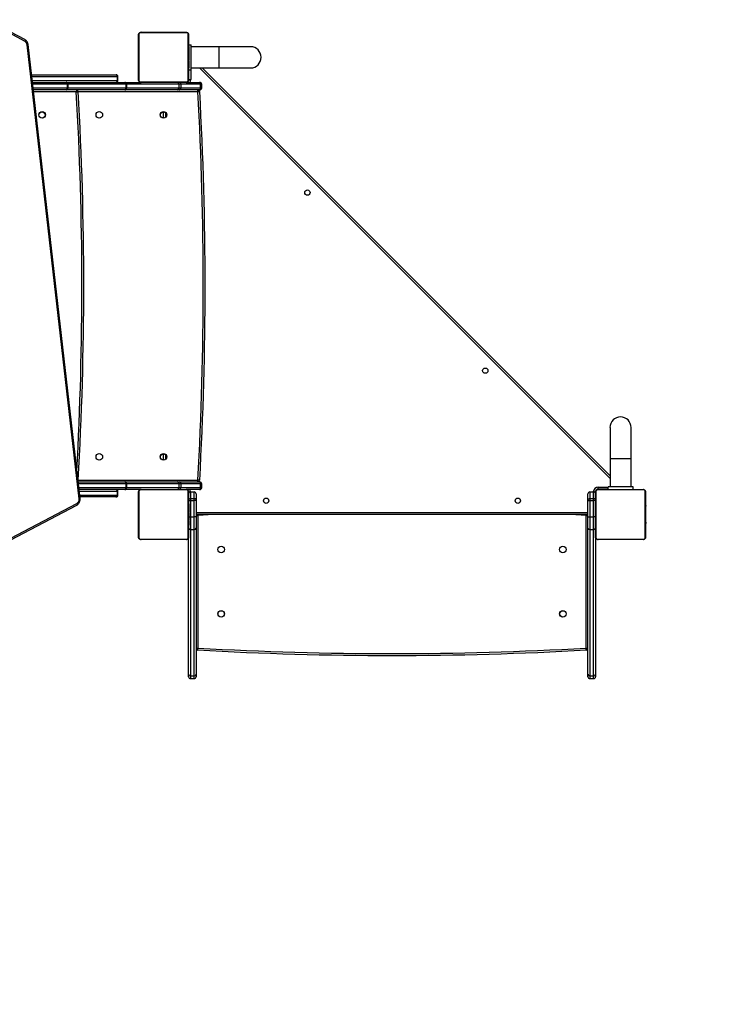
# Model space of a CAD drawing. Units: millimetres. Extents: x -4534 to 355962, y -3372 to 6591.
# Drawn here: x 1339 to 2452, y 3139 to 4711 of the extents above; entities that cross this region are included whole.
import ezdxf

# ---------------------------------------------------------------- set-up
doc = ezdxf.new("R2010")
doc.units = ezdxf.units.MM
doc.layers.add('Opvangzone', color=7, linetype='Continuous', true_color=0x00a19a)
doc.layers.add('Toestel 2D', color=7, linetype='Continuous', lineweight=20)

# ---------------------------------------------------------------- blocks, each defined once
blk = doc.blocks.new('3003-1__')
at = {"color": 7, "linetype": 'Continuous', "lineweight": 25}
for p, q in [((113.27, 493.99), (113.27, 494.39)), ((113.27, 472.09), (113.27, 493.99)), ((113.57, 494.69), (113.57, 494.24)), ((114.17, 494.69), (113.57, 494.69)), ((113.57, 494.24), (113.57, 470.88)), ((114.17, 494.24), (113.57, 494.24)), ((114.17, 494.24), (114.17, 494.69)), ((114.17, 470.88), (114.17, 494.24)), ((114.47, 494.39), (114.47, 493.99)), ((114.47, 493.99), (114.47, 470.64)), ((177.07, 493.99), (177.07, 494.39)), ((177.07, 470.64), (177.07, 493.99)), ((177.37, 494.69), (177.37, 494.24)), ((177.97, 494.69), (177.37, 494.69)), ((177.37, 494.24), (177.37, 470.88)), ((177.97, 494.24), (177.37, 494.24)), ((177.97, 494.24), (177.97, 494.69)), ((177.97, 470.88), (177.97, 494.24)), ((178.27, 494.39), (178.27, 493.99)), ((178.27, 493.99), (178.27, 472.09)), ((114.77, 489.82), (114.47, 489.82)), ((114.77, 489.82), (114.77, 468.62)), ((176.77, 468.62), (176.77, 489.82)), ((177.07, 489.82), (176.77, 489.82)), ((210.41, 474.23), (196.11, 466.71)), ((210.42, 474.49), (196.12, 466.98)), ((105.27, 464.89), (105.27, 472.09)), ((105.33, 472.21), (105.33, 464.77)), ((112.99, 472.42), (105.54, 472.42)), ((105.67, 472.49), (112.87, 472.49)), ((113.2, 464.77), (113.2, 472.21)), ((113.27, 472.09), (113.27, 464.89)), ((178.27, 464.89), (178.27, 472.09)), ((178.33, 472.21), (178.33, 464.77)), ((185.99, 472.42), (178.54, 472.42)), ((178.67, 472.49), (185.87, 472.49)), ((186.2, 464.77), (186.2, 472.21)), ((186.27, 472.09), (186.27, 464.89)), ((105.27, 470.22), (105.24, 470.22)), ((105.25, 470.19), (105.27, 470.19)), ((105.25, 470.07), (105.27, 470.07)), ((113.29, 470.22), (113.27, 470.22)), ((113.29, 470.19), (113.27, 470.19)), ((113.29, 470.08), (113.27, 470.08)), ((113.57, 470.88), (113.57, 468.84)), ((114.17, 470.88), (113.57, 470.88)), ((114.17, 468.84), (114.17, 470.88)), ((114.47, 470.64), (114.47, 468.84)), ((177.07, 468.84), (177.07, 470.64)), ((177.37, 470.88), (177.37, 468.84)), ((177.97, 470.88), (177.37, 470.88)), ((177.97, 468.84), (177.97, 470.88)), ((178.27, 470.22), (178.24, 470.22)), ((178.25, 470.19), (178.27, 470.19)), ((178.25, 470.07), (178.27, 470.07)), ((186.29, 470.22), (186.27, 470.22)), ((186.29, 470.19), (186.27, 470.19)), ((186.29, 470.08), (186.27, 470.08)), ((105.24, 469.42), (105.27, 469.42)), ((105.25, 469.92), (105.27, 469.92)), ((105.25, 469.82), (105.25, 469.92)), ((105.25, 469.82), (105.27, 469.82)), ((105.25, 469.71), (105.25, 469.82)), ((105.25, 469.71), (105.27, 469.71)), ((105.25, 469.56), (105.27, 469.56)), ((105.25, 469.45), (105.27, 469.45)), ((105.25, 469.41), (105.27, 469.41)), ((105.25, 469.35), (105.27, 469.35)), ((105.25, 469.19), (105.27, 469.19)), ((105.25, 469.19), (105.27, 469.19)), ((105.25, 469.19), (105.25, 469.19)), ((105.25, 469.03), (105.27, 469.03)), ((105.25, 468.94), (105.27, 468.94)), ((105.25, 468.94), (105.27, 468.94)), ((105.25, 468.94), (105.27, 468.94)), ((105.25, 468.92), (105.27, 468.92)), ((105.25, 468.77), (105.27, 468.77)), ((105.25, 468.65), (105.27, 468.65)), ((113.29, 470.03), (113.27, 470.03)), ((113.29, 469.87), (113.27, 469.87)), ((113.29, 469.87), (113.27, 469.87)), ((113.29, 469.71), (113.27, 469.71)), ((113.29, 469.62), (113.27, 469.62)), ((113.29, 469.33), (113.27, 469.33)), ((113.29, 468.9), (113.27, 468.9)), ((113.29, 468.88), (113.27, 468.88)), ((113.27, 468.84), (113.57, 468.84)), ((113.29, 468.82), (113.27, 468.82)), ((113.29, 468.52), (113.27, 468.52)), ((113.29, 469.93), (113.29, 469.87)), ((113.29, 469.87), (113.29, 469.87)), ((113.29, 469.87), (113.29, 469.84)), ((113.29, 468.88), (113.29, 468.85)), ((114.17, 468.84), (113.57, 468.84)), ((113.57, 468.84), (113.57, 466.23)), ((114.47, 468.84), (114.17, 468.84)), ((114.17, 466.23), (114.17, 468.84)), ((114.47, 468.84), (114.47, 466.23)), ((114.77, 468.62), (114.47, 468.62)), ((114.47, 468.49), (177.07, 468.49)), ((177.07, 468.62), (176.77, 468.62)), ((177.07, 466.23), (177.07, 468.84)), ((177.07, 468.84), (177.37, 468.84)), ((177.97, 468.84), (177.37, 468.84)), ((177.37, 468.84), (177.37, 466.23)), ((177.97, 466.23), (177.97, 468.84)), ((178.24, 469.42), (178.27, 469.42)), ((178.25, 469.92), (178.27, 469.92)), ((178.25, 469.82), (178.25, 469.92)), ((178.25, 469.82), (178.27, 469.82)), ((178.25, 469.71), (178.25, 469.82)), ((178.25, 469.71), (178.27, 469.71)), ((178.25, 469.57), (178.25, 469.6)), ((178.25, 469.56), (178.27, 469.56)), ((178.25, 469.45), (178.27, 469.45)), ((178.25, 469.41), (178.27, 469.41)), ((178.25, 469.37), (178.25, 469.41)), ((178.25, 469.35), (178.27, 469.35)), ((178.25, 469.19), (178.27, 469.19)), ((178.25, 469.19), (178.27, 469.19)), ((178.25, 469.19), (178.25, 469.19)), ((178.25, 469.03), (178.27, 469.03)), ((178.25, 468.94), (178.27, 468.94)), ((178.25, 468.94), (178.27, 468.94)), ((178.25, 468.94), (178.27, 468.94)), ((178.25, 468.92), (178.27, 468.92)), ((178.25, 468.77), (178.27, 468.77)), ((178.25, 468.65), (178.27, 468.65)), ((186.29, 470.03), (186.27, 470.03)), ((186.29, 469.87), (186.27, 469.87)), ((186.29, 469.87), (186.27, 469.87)), ((186.29, 469.71), (186.27, 469.71)), ((186.29, 469.62), (186.27, 469.62)), ((186.29, 469.33), (186.27, 469.33)), ((186.29, 468.9), (186.27, 468.9)), ((186.29, 468.88), (186.27, 468.88)), ((186.29, 468.82), (186.27, 468.82)), ((186.29, 468.52), (186.27, 468.52)), ((186.29, 469.93), (186.29, 469.87)), ((186.29, 469.87), (186.29, 469.87)), ((186.29, 469.87), (186.29, 469.84)), ((105.25, 468.46), (105.27, 468.46)), ((105.25, 468.16), (105.27, 468.16)), ((105.25, 468.1), (105.27, 468.1)), ((105.25, 468.08), (105.27, 468.08)), ((105.25, 467.65), (105.27, 467.65)), ((105.25, 467.35), (105.27, 467.35)), ((105.25, 467.27), (105.27, 467.27)), ((105.25, 467.11), (105.25, 467.14)), ((105.25, 467.11), (105.27, 467.11)), ((105.25, 467.11), (105.27, 467.11)), ((105.25, 467.11), (105.25, 467.11)), ((105.25, 467.05), (105.25, 467.11)), ((105.25, 466.95), (105.27, 466.95)), ((105.25, 466.9), (105.27, 466.9)), ((113.29, 468.33), (113.27, 468.33)), ((113.29, 468.21), (113.27, 468.21)), ((113.29, 468.06), (113.27, 468.06)), ((113.29, 468.04), (113.27, 468.04)), ((113.29, 468.04), (113.27, 468.04)), ((113.29, 468.04), (113.27, 468.04)), ((113.29, 467.95), (113.27, 467.95)), ((113.29, 467.79), (113.27, 467.79)), ((113.29, 467.79), (113.27, 467.79)), ((113.29, 467.63), (113.27, 467.63)), ((113.29, 467.57), (113.27, 467.57)), ((113.29, 467.55), (113.27, 467.55)), ((113.29, 467.53), (113.27, 467.53)), ((113.29, 467.42), (113.27, 467.42)), ((113.29, 467.27), (113.27, 467.27)), ((113.29, 467.16), (113.27, 467.16)), ((113.29, 467.06), (113.27, 467.06)), ((113.29, 466.91), (113.27, 466.91)), ((113.29, 467.79), (113.29, 467.79)), ((113.29, 467.61), (113.29, 467.57)), ((113.29, 467.41), (113.29, 467.38)), ((113.29, 467.27), (113.29, 467.16)), ((113.29, 467.16), (113.29, 467.06)), ((178.25, 468.46), (178.27, 468.46)), ((178.25, 468.16), (178.27, 468.16)), ((178.25, 468.1), (178.25, 468.13)), ((178.25, 468.1), (178.27, 468.1)), ((178.25, 468.08), (178.27, 468.08)), ((178.25, 467.65), (178.27, 467.65)), ((178.25, 467.35), (178.27, 467.35)), ((178.25, 467.27), (178.27, 467.27)), ((178.25, 467.11), (178.25, 467.14)), ((178.25, 467.11), (178.27, 467.11)), ((178.25, 467.11), (178.25, 467.11)), ((178.25, 467.11), (178.27, 467.11)), ((178.25, 467.05), (178.25, 467.11)), ((178.25, 466.95), (178.27, 466.95)), ((178.25, 466.9), (178.27, 466.9)), ((186.29, 468.33), (186.27, 468.33)), ((186.29, 468.21), (186.27, 468.21)), ((186.29, 468.06), (186.27, 468.06)), ((186.29, 468.04), (186.27, 468.04)), ((186.29, 468.04), (186.27, 468.04)), ((186.29, 468.04), (186.27, 468.04)), ((186.29, 467.95), (186.27, 467.95)), ((186.29, 467.79), (186.27, 467.79)), ((186.29, 467.79), (186.27, 467.79)), ((186.29, 467.63), (186.27, 467.63)), ((186.29, 467.57), (186.27, 467.57)), ((186.29, 467.55), (186.27, 467.55)), ((186.29, 467.53), (186.27, 467.53)), ((186.29, 467.42), (186.27, 467.42)), ((186.29, 467.27), (186.27, 467.27)), ((186.29, 467.16), (186.27, 467.16)), ((186.29, 467.06), (186.27, 467.06)), ((186.29, 466.91), (186.27, 466.91)), ((186.29, 467.79), (186.29, 467.79)), ((186.29, 467.27), (186.29, 467.16)), ((186.29, 467.16), (186.29, 467.06)), ((105.25, 466.78), (105.27, 466.78)), ((105.25, 466.76), (105.27, 466.76)), ((113.29, 466.79), (113.27, 466.79)), ((113.27, 466.76), (113.29, 466.76)), ((113.27, 466.23), (113.57, 466.23)), ((114.17, 466.23), (113.57, 466.23)), ((113.57, 466.23), (113.57, 465.95)), ((114.17, 465.95), (113.57, 465.95)), ((113.57, 465.95), (113.57, 464.89)), ((114.47, 466.23), (114.17, 466.23)), ((114.17, 465.95), (114.17, 466.23)), ((114.17, 464.89), (114.17, 465.95)), ((114.47, 466.23), (114.47, 466.12)), ((114.47, 466.12), (114.47, 465.19)), ((177.07, 466.23), (177.37, 466.23)), ((177.07, 466.12), (177.07, 466.23)), ((177.07, 465.19), (177.07, 466.12)), ((177.97, 466.23), (177.37, 466.23)), ((177.37, 466.23), (177.37, 465.95)), ((177.97, 465.95), (177.37, 465.95)), ((177.37, 465.95), (177.37, 464.89)), ((178.27, 466.23), (177.97, 466.23)), ((177.97, 465.95), (177.97, 466.23)), ((177.97, 464.89), (177.97, 465.95)), ((178.25, 466.78), (178.27, 466.78)), ((178.25, 466.76), (178.27, 466.76)), ((186.29, 466.79), (186.27, 466.79)), ((186.27, 466.76), (186.29, 466.76)), ((189.55, 465.39), (189.55, 464.79)), ((189.65, 465.39), (189.65, 464.79)), ((189.85, 465.69), (189.91, 465.69)), ((189.91, 465.69), (195.64, 465.69)), ((195.61, 465.95), (203.91, 393.45)), ((195.76, 465.98), (204.06, 393.48)), ((105.54, 464.56), (112.99, 464.56)), ((112.87, 464.49), (105.67, 464.49)), ((107.27, 464.49), (107.27, 464.09)), ((107.27, 464.09), (111.27, 464.09)), ((107.58, 464.09), (107.58, 459.59)), ((110.95, 459.59), (110.95, 464.09)), ((111.27, 464.49), (111.27, 464.09)), ((111.27, 464.44), (112.82, 464.44)), ((112.82, 464.44), (112.82, 464.14)), ((113.32, 464.94), (113.32, 465.02)), ((114.17, 464.89), (113.57, 464.89)), ((176.34, 464.19), (176.17, 464.19)), ((176.17, 464.19), (176.17, 463.59)), ((176.34, 464.19), (176.34, 463.59)), ((176.47, 464.49), (176.56, 464.49)), ((176.56, 464.49), (178.67, 464.49)), ((177.97, 464.89), (177.37, 464.89)), ((178.54, 464.56), (185.99, 464.56)), ((178.55, 464.5), (178.57, 464.49)), ((185.87, 464.49), (178.67, 464.49)), ((179.83, 464.19), (179.5, 464.19)), ((179.5, 463.59), (179.5, 464.19)), ((188.19, 464.19), (179.83, 464.19)), ((179.83, 463.59), (179.83, 464.19)), ((185.87, 464.49), (188.37, 464.49)), ((188.19, 463.59), (188.19, 464.19)), ((188.23, 464.19), (188.19, 464.19)), ((188.23, 464.19), (188.23, 463.59)), ((188.45, 464.49), (188.37, 464.49)), ((188.45, 464.49), (195.78, 464.49)), ((176.1, 397.17), (110.95, 462.32)), ((176.17, 463.59), (176.34, 463.59)), ((176.56, 463.29), (176.47, 463.29)), ((179.8, 463.29), (176.56, 463.29)), ((176.8, 463.29), (176.8, 462.99)), ((179.5, 463.59), (179.83, 463.59)), ((180.02, 463.29), (179.8, 463.29)), ((179.83, 463.59), (188.19, 463.59)), ((188.37, 463.29), (180.02, 463.29)), ((188.23, 463.59), (188.19, 463.59)), ((188.37, 463.29), (188.45, 463.29)), ((195.92, 463.29), (188.45, 463.29)), ((107.58, 459.59), (107.58, 454.59)), ((110.95, 454.59), (110.95, 459.59)), ((182.27, 459.79), (182.27, 458.79)), ((182.27, 405.19), (182.27, 404.19)), ((176.8, 400.99), (176.8, 400.69)), ((196.2, 400.69), (196.2, 400.99)), ((176.17, 400.39), (176.17, 399.79)), ((176.34, 400.39), (176.17, 400.39)), ((176.17, 399.79), (176.34, 399.79)), ((176.34, 400.39), (176.34, 399.79)), ((176.47, 400.69), (176.56, 400.69)), ((176.56, 399.49), (176.47, 399.49)), ((176.56, 400.69), (179.8, 400.69)), ((178.67, 399.49), (176.56, 399.49)), ((185.99, 399.42), (178.54, 399.42)), ((178.67, 399.49), (185.87, 399.49)), ((179.83, 400.39), (179.5, 400.39)), ((179.5, 399.79), (179.5, 400.39)), ((179.5, 399.79), (179.83, 399.79)), ((179.8, 400.69), (180.02, 400.69)), ((188.19, 400.39), (179.83, 400.39)), ((179.83, 399.79), (179.83, 400.39)), ((179.83, 399.79), (188.19, 399.79)), ((180.02, 400.69), (188.37, 400.69)), ((188.37, 399.49), (185.87, 399.49)), ((188.23, 400.39), (188.19, 400.39)), ((188.19, 399.79), (188.19, 400.39)), ((188.23, 399.79), (188.19, 399.79)), ((197.58, 400.39), (188.23, 400.39)), ((188.23, 400.39), (188.23, 399.79)), ((188.23, 399.79), (197.58, 399.79)), ((188.45, 400.69), (188.37, 400.69)), ((188.37, 399.49), (188.45, 399.49)), ((188.45, 400.69), (197.8, 400.69)), ((197.8, 399.49), (188.45, 399.49)), ((197.6, 400.39), (197.58, 400.39)), ((197.58, 399.79), (197.58, 400.39)), ((197.6, 399.79), (197.58, 399.79)), ((197.6, 400.39), (197.6, 399.79)), ((197.8, 400.69), (203.08, 400.69)), ((203.22, 399.49), (197.8, 399.49)), ((178.22, 399.04), (177.92, 399.04)), ((178.22, 399.04), (178.22, 397.49)), ((178.27, 391.89), (178.27, 399.09)), ((178.33, 399.21), (178.33, 391.77)), ((186.2, 391.77), (186.2, 399.21)), ((186.27, 399.09), (186.27, 391.89)), ((189.55, 399.19), (189.55, 398.59)), ((189.65, 399.19), (189.65, 398.59)), ((189.91, 398.29), (189.85, 398.29)), ((203.35, 398.29), (189.91, 398.29)), ((173.37, 397.17), (168.37, 397.17)), ((177.87, 397.17), (173.37, 397.17)), ((178.27, 397.49), (177.87, 397.49)), ((177.87, 397.49), (177.87, 393.49)), ((178.27, 397.22), (178.24, 397.22)), ((178.24, 396.42), (178.27, 396.42)), ((178.25, 397.19), (178.27, 397.19)), ((178.25, 397.07), (178.27, 397.07)), ((178.25, 396.92), (178.27, 396.92)), ((178.25, 396.82), (178.25, 396.92)), ((178.25, 396.82), (178.27, 396.82)), ((178.25, 396.71), (178.25, 396.82)), ((178.25, 396.71), (178.27, 396.71)), ((178.25, 396.57), (178.25, 396.6)), ((178.25, 396.56), (178.27, 396.56)), ((178.25, 396.45), (178.27, 396.45)), ((178.25, 396.37), (178.25, 396.41)), ((178.25, 396.41), (178.27, 396.41)), ((178.25, 396.35), (178.27, 396.35)), ((178.25, 396.19), (178.27, 396.19)), ((178.25, 396.19), (178.27, 396.19)), ((178.25, 396.19), (178.25, 396.19)), ((186.29, 397.22), (186.27, 397.22)), ((186.29, 397.19), (186.27, 397.19)), ((186.29, 397.08), (186.27, 397.08)), ((186.29, 397.03), (186.27, 397.03)), ((186.29, 396.87), (186.27, 396.87)), ((186.29, 396.87), (186.27, 396.87)), ((186.29, 396.71), (186.27, 396.71)), ((186.29, 396.62), (186.27, 396.62)), ((186.29, 396.33), (186.27, 396.33)), ((186.29, 396.93), (186.29, 396.87)), ((186.29, 396.87), (186.29, 396.87)), ((186.29, 396.87), (186.29, 396.84)), ((178.25, 396.03), (178.27, 396.03)), ((178.25, 395.94), (178.27, 395.94)), ((178.25, 395.94), (178.27, 395.94)), ((178.25, 395.94), (178.27, 395.94)), ((178.25, 395.92), (178.27, 395.92)), ((178.25, 395.77), (178.27, 395.77)), ((178.25, 395.65), (178.27, 395.65)), ((178.25, 395.46), (178.27, 395.46)), ((178.25, 395.16), (178.27, 395.16)), ((178.25, 395.1), (178.25, 395.13)), ((178.25, 395.1), (178.27, 395.1)), ((178.25, 395.08), (178.27, 395.08)), ((178.25, 394.65), (178.27, 394.65)), ((186.29, 395.9), (186.27, 395.9)), ((186.29, 395.88), (186.27, 395.88)), ((186.29, 395.82), (186.27, 395.82)), ((186.29, 395.52), (186.27, 395.52)), ((186.29, 395.33), (186.27, 395.33)), ((186.29, 395.21), (186.27, 395.21)), ((186.29, 395.06), (186.27, 395.06)), ((186.29, 395.04), (186.27, 395.04)), ((186.29, 395.04), (186.27, 395.04)), ((186.29, 395.04), (186.27, 395.04)), ((186.29, 394.95), (186.27, 394.95)), ((186.29, 394.79), (186.27, 394.79)), ((186.29, 394.79), (186.27, 394.79)), ((186.29, 394.63), (186.27, 394.63)), ((186.29, 394.79), (186.29, 394.79)), ((168.37, 393.8), (173.37, 393.8)), ((173.37, 393.8), (177.87, 393.8)), ((178.27, 393.49), (177.87, 393.49)), ((178.25, 394.35), (178.27, 394.35)), ((178.25, 394.27), (178.27, 394.27)), ((178.25, 394.11), (178.25, 394.14)), ((178.25, 394.11), (178.27, 394.11)), ((178.25, 394.11), (178.25, 394.11)), ((178.25, 394.11), (178.27, 394.11)), ((178.25, 394.05), (178.25, 394.11)), ((178.25, 393.95), (178.27, 393.95)), ((178.25, 393.9), (178.27, 393.9)), ((178.25, 393.78), (178.27, 393.78)), ((178.25, 393.76), (178.27, 393.76)), ((186.29, 394.57), (186.27, 394.57)), ((186.29, 394.55), (186.27, 394.55)), ((186.29, 394.53), (186.27, 394.53)), ((186.29, 394.42), (186.27, 394.42)), ((186.29, 394.27), (186.27, 394.27)), ((186.29, 394.16), (186.27, 394.16)), ((186.29, 394.06), (186.27, 394.06)), ((186.29, 393.91), (186.27, 393.91)), ((186.29, 393.79), (186.27, 393.79)), ((186.27, 393.76), (186.29, 393.76)), ((186.29, 394.27), (186.29, 394.16)), ((186.29, 394.16), (186.29, 394.06)), ((178.54, 391.56), (185.99, 391.56)), ((185.87, 391.49), (178.67, 391.49)), ((204.4, 392.94), (210.41, 389.75)), ((204.41, 392.67), (210.42, 389.49))]:
    blk.add_line(p, q, dxfattribs=at)
at = {"color": 8, "linetype": 'Continuous', "lineweight": 25}
for p, q in [((114.77, 468.62), (117.23, 468.49)), ((174.3, 468.49), (176.77, 468.62)), ((178.25, 468.84), (177.97, 468.84)), ((177.07, 468.19), (114.47, 468.19)), ((189.65, 465.39), (189.55, 465.39)), ((195.68, 465.39), (189.65, 465.39)), ((112.82, 464.14), (111.27, 464.14)), ((112.97, 464.49), (112.97, 464.46)), ((113.27, 464.79), (113.29, 464.79)), ((113.4, 464.94), (113.32, 464.94)), ((179.5, 464.19), (176.34, 464.19)), ((195.81, 464.19), (188.23, 464.19)), ((189.55, 464.79), (189.65, 464.79)), ((189.65, 464.79), (195.75, 464.79)), ((110.95, 462.75), (176.52, 397.17)), ((176.34, 463.59), (179.5, 463.59)), ((195.9, 462.99), (176.8, 462.99)), ((188.23, 463.59), (195.88, 463.59)), ((107.58, 459.59), (110.95, 459.59)), ((181.97, 458.89), (181.97, 459.69)), ((181.97, 404.29), (181.97, 405.09)), ((176.8, 400.99), (195.9, 400.99)), ((196.2, 400.99), (203.04, 400.99)), ((179.5, 400.39), (176.34, 400.39)), ((176.34, 399.79), (179.5, 399.79)), ((203.11, 400.39), (197.6, 400.39)), ((197.6, 399.79), (203.18, 399.79)), ((177.92, 397.49), (177.92, 399.04)), ((178.27, 399.19), (178.24, 399.19)), ((189.65, 399.19), (189.55, 399.19)), ((189.55, 398.59), (189.65, 398.59)), ((203.25, 399.19), (189.65, 399.19)), ((189.65, 398.59), (203.32, 398.59)), ((173.37, 397.17), (173.37, 393.8))]:
    blk.add_line(p, q, dxfattribs=at)
at = {"color": 7, "linetype": 'Continuous', "lineweight": 25, "flags": 128}
for points in [[(114.75, 490.12), (114.75, 490.11), (114.75, 490.1), (114.75, 490.07), (114.75, 490.03), (114.76, 489.99), (114.76, 489.93), (114.76, 489.88), (114.77, 489.82)], [(176.78, 490.12), (176.78, 490.11), (176.78, 490.1), (176.78, 490.07), (176.78, 490.03), (176.77, 489.99), (176.77, 489.93), (176.77, 489.88), (176.77, 489.82)], [(113.27, 466.12), (113.27, 466.08), (113.29, 466.05), (113.32, 466.02), (113.35, 466), (113.4, 465.98), (113.45, 465.96), (113.51, 465.95), (113.57, 465.95)], [(114.47, 466.12), (114.46, 466.08), (114.44, 466.05), (114.41, 466.02), (114.38, 466), (114.33, 465.98), (114.28, 465.96), (114.22, 465.95), (114.17, 465.95)], [(177.07, 466.12), (177.07, 466.08), (177.09, 466.05), (177.12, 466.02), (177.15, 466), (177.2, 465.98), (177.25, 465.96), (177.31, 465.95), (177.37, 465.95)], [(178.27, 466.12), (178.26, 466.08), (178.24, 466.05), (178.21, 466.02), (178.18, 466), (178.13, 465.98), (178.08, 465.96), (178.02, 465.95), (177.97, 465.95)], [(112.97, 464.49), (113.02, 464.5), (113.07, 464.51)], [(113.25, 464.69), (113.26, 464.73), (113.27, 464.79)], [(188.37, 464.49), (188.33, 464.48), (188.3, 464.47), (188.27, 464.44), (188.24, 464.4), (188.22, 464.36), (188.2, 464.3), (188.19, 464.25), (188.19, 464.19)], [(176.5, 463.01), (176.51, 463.01), (176.52, 463.01), (176.55, 463), (176.59, 463), (176.63, 463), (176.68, 463), (176.74, 462.99), (176.8, 462.99)], [(188.37, 463.29), (188.33, 463.3), (188.3, 463.31), (188.27, 463.34), (188.24, 463.38), (188.22, 463.42), (188.2, 463.47), (188.19, 463.53), (188.19, 463.59)], [(176.5, 400.97), (176.51, 400.97), (176.52, 400.97), (176.55, 400.98), (176.59, 400.98), (176.63, 400.98), (176.68, 400.98), (176.74, 400.99), (176.8, 400.99)], [(196.2, 400.99), (196.14, 400.99), (196.08, 400.98), (196.03, 400.98), (195.99, 400.98), (195.95, 400.98), (195.92, 400.97), (195.9, 400.97), (195.9, 400.97)], [(178.28, 399.29), (178.27, 399.25), (178.27, 399.19)], [(178.57, 399.49), (178.51, 399.48), (178.47, 399.47)], [(188.37, 400.69), (188.33, 400.68), (188.3, 400.67), (188.27, 400.64), (188.24, 400.6), (188.22, 400.56), (188.2, 400.5), (188.19, 400.45), (188.19, 400.39)], [(188.37, 399.49), (188.33, 399.5), (188.3, 399.51), (188.27, 399.54), (188.24, 399.58), (188.22, 399.62), (188.2, 399.67), (188.19, 399.73), (188.19, 399.79)]]:
    blk.add_lwpolyline(points, dxfattribs=at)
at = {"color": 8, "linetype": 'Continuous', "lineweight": 25, "flags": 128}
for points in [[(114.77, 468.62), (114.76, 468.56), (114.76, 468.51), (114.76, 468.49)], [(176.77, 468.62), (176.77, 468.56), (176.77, 468.51), (176.77, 468.49)], [(196.11, 466.71), (196.09, 466.77), (196.08, 466.82), (196.08, 466.87), (196.08, 466.91), (196.09, 466.94), (196.1, 466.97), (196.12, 466.98)], [(195.95, 463), (195.92, 463.01), (195.9, 463.01), (195.9, 463.01)], [(204.41, 392.67), (204.4, 392.69), (204.38, 392.71), (204.37, 392.75), (204.37, 392.79), (204.37, 392.83), (204.38, 392.89), (204.4, 392.94)]]:
    blk.add_lwpolyline(points, dxfattribs=at)
at = {"color": 7, "linetype": 'Continuous', "lineweight": 25}
for centre, radius in [((118.47, 484.35), 0.525), ((118.47, 484.35), 0.5), ((173.07, 484.35), 0.525), ((173.07, 484.35), 0.5), ((118.47, 474.09), 0.525), ((173.07, 474.09), 0.525), ((125.67, 466.29), 0.425), ((165.87, 466.29), 0.425), ((182.27, 459.29), 0.525), ((182.27, 459.29), 0.5), ((192.53, 459.29), 0.525), ((130.87, 445.52), 0.425), ((159.29, 417.09), 0.425), ((182.27, 404.69), 0.525), ((182.27, 404.69), 0.5), ((192.53, 404.69), 0.525), ((201.67, 404.69), 0.525), ((201.67, 404.69), 0.5)]:
    blk.add_circle(centre, radius, dxfattribs=at)
for centre, radius, start, end in [((113.57, 494.39), 0.3, 90, 180), ((113.54, 493.96), 0.277, 84.879, 173.7397), ((114.17, 494.39), 0.3, 0, 90), ((114.19, 493.96), 0.277, 6.2564, 95.1226), ((177.37, 494.39), 0.3, 90, 180), ((177.34, 493.96), 0.277, 84.879, 173.7397), ((177.97, 494.39), 0.3, 0, 90), ((177.99, 493.96), 0.277, 6.2578, 95.1213), ((145.77, -59.01), 550, 86.7671, 93.2329), ((145.77, -59.01), 549.7, 86.7671, 93.2329), ((114.77, 489.82), 0.3, 93.2329, 180), ((176.77, 489.82), 0.3, 0, 86.7671), ((105.42, 472.09), 0.154, 123.5044, 178.3888), ((105.67, 472.34), 0.154, 91.6155, 146.4979), ((112.86, 472.34), 0.154, 33.5041, 88.3825), ((113.11, 472.09), 0.154, 1.6166, 56.4903), ((178.42, 472.09), 0.154, 123.5038, 178.3809), ((178.67, 472.34), 0.154, 91.6182, 146.4905), ((185.86, 472.34), 0.154, 33.5041, 88.3825), ((186.11, 472.09), 0.154, 1.6166, 56.4903), ((113.54, 470.61), 0.277, 84.8785, 173.7403), ((114.19, 470.61), 0.277, 6.2559, 95.1232), ((177.34, 470.61), 0.277, 84.8785, 173.7403), ((177.99, 470.61), 0.277, 6.2572, 95.1218), ((114.77, 468.62), 0.3, 180, 206.4783), ((176.77, 468.62), 0.3, 333.5217, 0), ((189.85, 465.39), 0.3, 90, 180), ((189.93, 465.41), 0.281, 94.9289, 184.1984), ((196.48, 466.09), 0.725, 120.4533, 188.254), ((105.42, 464.89), 0.154, 181.6112, 236.4956), ((105.67, 464.64), 0.154, 213.5021, 268.3845), ((112.82, 464.94), 0.5, 270, 0), ((112.86, 464.64), 0.154, 271.6175, 326.4959), ((113.11, 464.89), 0.154, 303.5097, 358.3834), ((113.57, 465.19), 0.3, 180, 270), ((114.17, 465.19), 0.3, 270, 0), ((176.47, 464.19), 0.3, 90, 180), ((176.61, 464.23), 0.268, 101.3466, 188.0115), ((177.37, 465.19), 0.3, 180, 270), ((177.97, 465.19), 0.3, 270, 0), ((178.82, 465.04), 0.6, 181.4969, 206.6342), ((178.42, 464.89), 0.154, 181.6191, 236.4962), ((178.67, 464.64), 0.154, 213.5095, 268.3818), ((179.8, 464.19), 0.3, 90, 180), ((185.86, 464.64), 0.154, 271.6175, 326.4959), ((186.11, 464.89), 0.154, 303.5097, 358.3834), ((188.5, 464.23), 0.269, 100.5542, 187.6227), ((189.85, 464.79), 0.3, 180, 270), ((189.93, 464.77), 0.281, 175.8028, 265.07), ((725.62, 431.99), 550, 176.7671, 183.2329), ((725.62, 431.99), 549.7, 176.7671, 183.2329), ((176.47, 463.59), 0.3, 180, 270), ((176.61, 463.55), 0.268, 171.9892, 258.6527), ((176.8, 462.99), 0.3, 90, 176.7671), ((179.8, 463.59), 0.3, 180, 270), ((188.5, 463.55), 0.269, 172.378, 259.4451), ((735.01, 431.99), 540, 176.7072, 183.2928), ((196.2, 462.99), 0.3, 151.5503, 176.7072), ((109.27, 454.59), 1.69, 180, 0), ((176.8, 400.99), 0.3, 183.2329, 270), ((196.2, 400.99), 0.3, 183.2928, 270), ((176.47, 400.39), 0.3, 90, 180), ((176.47, 399.79), 0.3, 180, 270), ((176.61, 400.43), 0.268, 101.3478, 188.0109), ((176.61, 399.75), 0.268, 171.9891, 258.6522), ((178.72, 399.04), 0.5, 115.7635, 180), ((178.67, 399.34), 0.154, 91.6163, 146.4903), ((179.8, 400.39), 0.3, 90, 180), ((179.8, 399.79), 0.3, 180, 270), ((185.86, 399.34), 0.154, 33.5042, 88.3845), ((188.5, 400.43), 0.269, 100.5555, 187.6222), ((188.5, 399.75), 0.269, 172.3778, 259.4445), ((189.85, 399.19), 0.3, 90, 180), ((189.93, 399.21), 0.281, 94.9288, 184.1981), ((197.85, 400.43), 0.269, 100.5555, 187.6222), ((197.85, 399.75), 0.269, 172.3778, 259.4445), ((197.86, 400.43), 0.266, 103.4327, 188.9517), ((197.86, 399.75), 0.266, 171.0483, 256.5673), ((178.42, 399.09), 0.154, 123.5034, 178.381), ((186.11, 399.09), 0.154, 1.6164, 56.4907), ((189.85, 398.59), 0.3, 180, 270), ((189.93, 398.57), 0.281, 175.8019, 265.0712), ((168.37, 395.49), 1.69, 90, 270), ((204.75, 393.54), 0.698, 185.0265, 240.1369), ((178.42, 391.89), 0.154, 181.6185, 236.4971), ((178.67, 391.64), 0.154, 213.5093, 268.3841), ((185.86, 391.64), 0.154, 271.6152, 326.4961), ((186.11, 391.89), 0.154, 303.5088, 358.384)]:
    blk.add_arc(centre, radius, start, end, dxfattribs=at)
at = {"color": 8, "linetype": 'Continuous', "lineweight": 25}
for centre, radius, start, end in [((195.78, 465.58), 0.41, 92.2823, 113.6574), ((112.82, 464.94), 0.8, 270, 356.4381), ((178.82, 465.04), 0.9, 189.5748, 217.6459), ((735.01, 431.99), 539.7, 176.8614, 183.2928), ((178.72, 399.04), 0.8, 145.7453, 180), ((204.07, 393.07), 0.409, 92.278, 113.6663)]:
    blk.add_arc(centre, radius, start, end, dxfattribs=at)
at = {"color": 7, "linetype": 'Continuous', "lineweight": 25}
for points, knots in [([(105.27, 472.09), (105.27, 472.12), (105.27, 472.17), (105.3, 472.25), (105.34, 472.32), (105.38, 472.37), (105.42, 472.41), (105.48, 472.45), (105.56, 472.48), (105.62, 472.49), (105.67, 472.49)], [0, 0, 0, 0, 0.143098, 0.299548, 0.405372, 0.489654, 0.574623, 0.683132, 0.780404, 1, 1, 1, 1]), ([(105.54, 472.42), (105.52, 472.42), (105.49, 472.42), (105.45, 472.4), (105.42, 472.38), (105.39, 472.36), (105.37, 472.33), (105.35, 472.3), (105.34, 472.25), (105.34, 472.23), (105.33, 472.21)], [0, 0, 0, 0, 0.245015, 0.340938, 0.437641, 0.508578, 0.579545, 0.675601, 0.836538, 1, 1, 1, 1]), ([(112.87, 472.49), (112.89, 472.49), (112.95, 472.48), (113.03, 472.46), (113.1, 472.42), (113.14, 472.38), (113.19, 472.33), (113.22, 472.28), (113.26, 472.19), (113.26, 472.13), (113.27, 472.09)], [0, 0, 0, 0, 0.1430938, 0.2995575, 0.4053795, 0.4896559, 0.5746192, 0.6831289, 0.7804023, 1, 1, 1, 1]), ([(113.2, 472.21), (113.2, 472.23), (113.19, 472.26), (113.17, 472.31), (113.16, 472.34), (113.13, 472.36), (113.11, 472.38), (113.07, 472.41), (113.03, 472.42), (113, 472.42), (112.99, 472.42)], [0, 0, 0, 0, 0.244998, 0.340935, 0.437641, 0.508577, 0.579553, 0.675603, 0.836529, 1, 1, 1, 1]), ([(178.27, 472.09), (178.27, 472.12), (178.27, 472.17), (178.3, 472.25), (178.34, 472.32), (178.38, 472.37), (178.42, 472.41), (178.48, 472.45), (178.56, 472.48), (178.62, 472.49), (178.67, 472.49)], [0, 0, 0, 0, 0.143099, 0.299543, 0.405375, 0.489657, 0.574625, 0.683133, 0.780406, 1, 1, 1, 1]), ([(178.54, 472.42), (178.52, 472.42), (178.49, 472.42), (178.45, 472.4), (178.42, 472.38), (178.39, 472.36), (178.37, 472.33), (178.35, 472.3), (178.34, 472.25), (178.34, 472.23), (178.33, 472.21)], [0, 0, 0, 0, 0.245001, 0.340925, 0.43765, 0.508567, 0.579552, 0.675598, 0.836536, 1, 1, 1, 1]), ([(185.87, 472.49), (185.89, 472.49), (185.95, 472.48), (186.03, 472.46), (186.1, 472.42), (186.14, 472.38), (186.19, 472.33), (186.22, 472.28), (186.26, 472.19), (186.26, 472.13), (186.27, 472.09)], [0, 0, 0, 0, 0.143094, 0.299543, 0.405379, 0.489656, 0.574619, 0.683129, 0.780402, 1, 1, 1, 1]), ([(186.2, 472.21), (186.2, 472.23), (186.19, 472.26), (186.17, 472.31), (186.16, 472.34), (186.13, 472.36), (186.11, 472.38), (186.07, 472.41), (186.03, 472.42), (186, 472.42), (185.99, 472.42)], [0, 0, 0, 0, 0.245001, 0.34093, 0.437637, 0.508573, 0.579549, 0.675599, 0.836546, 1, 1, 1, 1]), ([(113.29, 470.19), (113.29, 470.19), (113.29, 470.17), (113.29, 470.13), (113.29, 470.1), (113.29, 470.08)], [0, 0, 0, 0, 0.267088, 0.53987, 1, 1, 1, 1]), ([(113.29, 470.08), (113.29, 470.07), (113.29, 470.04), (113.29, 470), (113.29, 469.96), (113.29, 469.94), (113.29, 469.93)], [0, 0, 0, 0, 0.218766, 0.403929, 0.577711, 1, 1, 1, 1]), ([(178.25, 470.07), (178.25, 470.09), (178.25, 470.11), (178.25, 470.16), (178.25, 470.18), (178.25, 470.19)], [0, 0, 0, 0, 0.302473, 0.583939, 1, 1, 1, 1]), ([(178.25, 469.92), (178.25, 469.92), (178.25, 469.93), (178.25, 469.96), (178.25, 470), (178.25, 470.03), (178.25, 470.06), (178.25, 470.07)], [0, 0, 0, 0, 0.266945, 0.528221, 0.668668, 0.821847, 1, 1, 1, 1]), ([(113.29, 470.03), (113.29, 470.03), (113.29, 470.02), (113.29, 469.98), (113.29, 469.92), (113.29, 469.89), (113.29, 469.87)], [0, 0, 0, 0, 0.2836321, 0.5580707, 0.7752796, 1, 1, 1, 1]), ([(113.29, 469.87), (113.29, 469.84), (113.29, 469.79), (113.29, 469.74), (113.29, 469.71), (113.29, 469.71), (113.29, 469.71)], [0, 0, 0, 0, 0.282241, 0.556367, 0.774151, 1, 1, 1, 1]), ([(113.29, 469.73), (113.29, 469.72), (113.29, 469.7), (113.29, 469.67), (113.29, 469.62), (113.29, 469.59), (113.29, 469.57)], [0, 0, 0, 0, 0.297617, 0.560166, 0.762659, 1, 1, 1, 1]), ([(113.29, 469.62), (113.29, 469.62), (113.29, 469.62), (113.29, 469.6), (113.29, 469.58), (113.29, 469.53), (113.29, 469.44), (113.29, 469.37), (113.29, 469.33)], [0, 0, 0, 0, 0.103873, 0.205532, 0.310845, 0.424295, 0.685105, 1, 1, 1, 1]), ([(113.29, 469.33), (113.29, 469.26), (113.29, 469.14), (113.29, 468.99), (113.29, 468.91), (113.29, 468.9), (113.29, 468.9)], [0, 0, 0, 0, 0.295619, 0.563128, 0.773399, 1, 1, 1, 1]), ([(113.29, 468.82), (113.29, 468.82), (113.29, 468.81), (113.29, 468.78), (113.29, 468.72), (113.29, 468.63), (113.29, 468.56), (113.29, 468.52)], [0, 0, 0, 0, 0.2163749, 0.4065759, 0.580207, 0.7808175, 1, 1, 1, 1]), ([(113.29, 468.52), (113.29, 468.48), (113.29, 468.41), (113.29, 468.35), (113.29, 468.33)], [0, 0, 0, 0, 0.583261, 1, 1, 1, 1]), ([(178.25, 469.56), (178.25, 469.58), (178.25, 469.62), (178.25, 469.66), (178.25, 469.69), (178.25, 469.7), (178.25, 469.71)], [0, 0, 0, 0, 0.272068, 0.521836, 0.73965, 1, 1, 1, 1]), ([(178.25, 469.45), (178.25, 469.45), (178.25, 469.47), (178.25, 469.51), (178.25, 469.54), (178.25, 469.56)], [0, 0, 0, 0, 0.267197, 0.540194, 1, 1, 1, 1]), ([(178.25, 469.19), (178.25, 469.21), (178.25, 469.26), (178.25, 469.31), (178.25, 469.34), (178.25, 469.35), (178.25, 469.35)], [0, 0, 0, 0, 0.2822512, 0.5563832, 0.7741574, 1, 1, 1, 1]), ([(178.25, 469.03), (178.25, 469.03), (178.25, 469.04), (178.25, 469.08), (178.25, 469.13), (178.25, 469.17), (178.25, 469.19)], [0, 0, 0, 0, 0.283622, 0.558055, 0.77526, 1, 1, 1, 1]), ([(178.25, 468.77), (178.25, 468.79), (178.25, 468.84), (178.25, 468.89), (178.25, 468.91), (178.25, 468.92), (178.25, 468.92)], [0, 0, 0, 0, 0.288469, 0.554084, 0.767436, 1, 1, 1, 1]), ([(178.25, 468.65), (178.25, 468.66), (178.25, 468.68), (178.25, 468.72), (178.25, 468.75), (178.25, 468.77)], [0, 0, 0, 0, 0.271488, 0.546041, 1, 1, 1, 1]), ([(178.25, 468.46), (178.25, 468.5), (178.25, 468.57), (178.25, 468.63), (178.25, 468.65)], [0, 0, 0, 0, 0.583261, 1, 1, 1, 1]), ([(113.29, 468.33), (113.29, 468.32), (113.29, 468.3), (113.29, 468.26), (113.29, 468.23), (113.29, 468.21)], [0, 0, 0, 0, 0.27148, 0.54607, 1, 1, 1, 1]), ([(113.29, 468.21), (113.29, 468.18), (113.29, 468.14), (113.29, 468.09), (113.29, 468.07), (113.29, 468.06), (113.29, 468.06)], [0, 0, 0, 0, 0.288469, 0.554084, 0.767436, 1, 1, 1, 1]), ([(113.29, 467.95), (113.29, 467.95), (113.29, 467.94), (113.29, 467.9), (113.29, 467.85), (113.29, 467.81), (113.29, 467.79)], [0, 0, 0, 0, 0.283628, 0.558068, 0.775278, 1, 1, 1, 1]), ([(113.29, 467.79), (113.29, 467.77), (113.29, 467.72), (113.29, 467.67), (113.29, 467.64), (113.29, 467.63), (113.29, 467.63)], [0, 0, 0, 0, 0.282254, 0.556371, 0.774159, 1, 1, 1, 1]), ([(113.29, 467.53), (113.29, 467.53), (113.29, 467.51), (113.29, 467.47), (113.29, 467.44), (113.29, 467.42)], [0, 0, 0, 0, 0.267155, 0.540228, 1, 1, 1, 1]), ([(113.29, 467.42), (113.29, 467.4), (113.29, 467.36), (113.29, 467.32), (113.29, 467.29), (113.29, 467.27), (113.29, 467.27)], [0, 0, 0, 0, 0.272068, 0.521836, 0.73965, 1, 1, 1, 1]), ([(113.29, 467.06), (113.29, 467.06), (113.29, 467.04), (113.29, 467.01), (113.29, 466.98), (113.29, 466.95), (113.29, 466.92), (113.29, 466.91)], [0, 0, 0, 0, 0.266945, 0.528221, 0.668668, 0.821847, 1, 1, 1, 1]), ([(113.29, 466.91), (113.29, 466.89), (113.29, 466.87), (113.29, 466.82), (113.29, 466.8), (113.29, 466.79)], [0, 0, 0, 0, 0.3024234, 0.5838922, 1, 1, 1, 1]), ([(178.25, 468.16), (178.25, 468.16), (178.25, 468.17), (178.25, 468.2), (178.25, 468.26), (178.25, 468.35), (178.25, 468.42), (178.25, 468.46)], [0, 0, 0, 0, 0.216377, 0.406579, 0.580212, 0.780812, 1, 1, 1, 1]), ([(178.25, 467.65), (178.25, 467.72), (178.25, 467.84), (178.25, 467.99), (178.25, 468.07), (178.25, 468.08), (178.25, 468.08)], [0, 0, 0, 0, 0.295619, 0.563128, 0.773399, 1, 1, 1, 1]), ([(178.25, 467.35), (178.25, 467.36), (178.25, 467.36), (178.25, 467.38), (178.25, 467.4), (178.25, 467.45), (178.25, 467.54), (178.25, 467.61), (178.25, 467.65)], [0, 0, 0, 0, 0.103873, 0.205532, 0.310845, 0.424295, 0.685105, 1, 1, 1, 1]), ([(178.25, 467.25), (178.25, 467.26), (178.25, 467.28), (178.25, 467.31), (178.25, 467.36), (178.25, 467.39), (178.25, 467.41)], [0, 0, 0, 0, 0.297578, 0.560135, 0.762661, 1, 1, 1, 1]), ([(178.25, 467.11), (178.25, 467.14), (178.25, 467.18), (178.25, 467.24), (178.25, 467.27), (178.25, 467.27), (178.25, 467.27)], [0, 0, 0, 0, 0.28224, 0.556365, 0.774148, 1, 1, 1, 1]), ([(178.25, 466.95), (178.25, 466.95), (178.25, 466.96), (178.25, 467), (178.25, 467.06), (178.25, 467.09), (178.25, 467.11)], [0, 0, 0, 0, 0.2836321, 0.5580707, 0.7752796, 1, 1, 1, 1]), ([(178.25, 466.9), (178.25, 466.91), (178.25, 466.94), (178.25, 466.98), (178.25, 467.02), (178.25, 467.04), (178.25, 467.05)], [0, 0, 0, 0, 0.218759, 0.403947, 0.577747, 1, 1, 1, 1]), ([(178.25, 466.78), (178.25, 466.79), (178.25, 466.81), (178.25, 466.85), (178.25, 466.88), (178.25, 466.9)], [0, 0, 0, 0, 0.267032, 0.539869, 1, 1, 1, 1]), ([(196.12, 466.98), (196.09, 466.96), (196.01, 466.92), (195.9, 466.82), (195.79, 466.69), (195.7, 466.54), (195.64, 466.38), (195.61, 466.2), (195.6, 466.06), (195.61, 465.97), (195.61, 465.95)], [0, 0, 0, 0, 0.089492, 0.228898, 0.369091, 0.510553, 0.653172, 0.796747, 0.941059, 1, 1, 1, 1]), ([(105.67, 464.49), (105.64, 464.49), (105.58, 464.49), (105.5, 464.52), (105.43, 464.56), (105.39, 464.6), (105.34, 464.65), (105.31, 464.7), (105.27, 464.79), (105.27, 464.85), (105.27, 464.89)], [0, 0, 0, 0, 0.143108, 0.299555, 0.405377, 0.489666, 0.574617, 0.683127, 0.780413, 1, 1, 1, 1]), ([(105.33, 464.77), (105.34, 464.74), (105.34, 464.72), (105.36, 464.67), (105.37, 464.64), (105.4, 464.62), (105.42, 464.59), (105.46, 464.57), (105.5, 464.56), (105.53, 464.56), (105.54, 464.56)], [0, 0, 0, 0, 0.244997, 0.340926, 0.437646, 0.508582, 0.579527, 0.675584, 0.83653, 1, 1, 1, 1]), ([(113.27, 464.89), (113.26, 464.86), (113.26, 464.81), (113.23, 464.73), (113.19, 464.66), (113.15, 464.61), (113.11, 464.57), (113.05, 464.53), (112.97, 464.5), (112.91, 464.49), (112.87, 464.49)], [0, 0, 0, 0, 0.143101, 0.299546, 0.405379, 0.489651, 0.574621, 0.68313, 0.780403, 1, 1, 1, 1]), ([(112.99, 464.56), (113.01, 464.56), (113.04, 464.56), (113.08, 464.58), (113.11, 464.6), (113.14, 464.62), (113.16, 464.65), (113.18, 464.68), (113.19, 464.72), (113.2, 464.75), (113.2, 464.77)], [0, 0, 0, 0, 0.2450151, 0.340938, 0.4376403, 0.5085772, 0.579544, 0.6756006, 0.8365465, 1, 1, 1, 1]), ([(178.67, 464.49), (178.64, 464.49), (178.58, 464.49), (178.5, 464.52), (178.43, 464.56), (178.39, 464.6), (178.34, 464.65), (178.31, 464.7), (178.27, 464.79), (178.27, 464.85), (178.27, 464.89)], [0, 0, 0, 0, 0.1431063, 0.2995528, 0.4053878, 0.489663, 0.5746251, 0.6831333, 0.7804128, 1, 1, 1, 1]), ([(178.33, 464.77), (178.34, 464.74), (178.34, 464.72), (178.36, 464.67), (178.37, 464.64), (178.4, 464.62), (178.42, 464.59), (178.46, 464.57), (178.5, 464.56), (178.53, 464.56), (178.54, 464.56)], [0, 0, 0, 0, 0.245001, 0.340931, 0.437652, 0.50857, 0.579538, 0.675596, 0.836544, 1, 1, 1, 1]), ([(180.02, 464.49), (180.02, 464.49), (180.01, 464.49), (179.97, 464.48), (179.92, 464.45), (179.87, 464.38), (179.84, 464.29), (179.83, 464.22), (179.83, 464.19)], [0, 0, 0, 0, 0.006777, 0.142287, 0.35696, 0.571381, 0.785682, 1, 1, 1, 1]), ([(186.27, 464.89), (186.26, 464.86), (186.26, 464.81), (186.23, 464.73), (186.19, 464.66), (186.15, 464.61), (186.11, 464.57), (186.05, 464.53), (185.97, 464.5), (185.91, 464.49), (185.87, 464.49)], [0, 0, 0, 0, 0.1431008, 0.2995468, 0.4053801, 0.489663, 0.5746197, 0.6831292, 0.7804174, 1, 1, 1, 1]), ([(185.99, 464.56), (186.01, 464.56), (186.04, 464.56), (186.08, 464.58), (186.11, 464.6), (186.14, 464.62), (186.16, 464.65), (186.18, 464.68), (186.19, 464.72), (186.2, 464.75), (186.2, 464.77)], [0, 0, 0, 0, 0.244998, 0.340942, 0.437644, 0.508582, 0.579549, 0.675593, 0.836546, 1, 1, 1, 1]), ([(179.83, 463.59), (179.83, 463.56), (179.84, 463.49), (179.87, 463.4), (179.92, 463.33), (179.97, 463.3), (180.01, 463.29), (180.02, 463.29), (180.02, 463.29)], [0, 0, 0, 0, 0.214306, 0.428619, 0.643041, 0.857714, 0.993223, 1, 1, 1, 1]), ([(178.27, 399.09), (178.27, 399.12), (178.27, 399.17), (178.3, 399.25), (178.34, 399.32), (178.38, 399.37), (178.42, 399.41), (178.48, 399.45), (178.56, 399.48), (178.62, 399.49), (178.67, 399.49)], [0, 0, 0, 0, 0.143103, 0.299548, 0.405379, 0.489659, 0.574625, 0.683133, 0.780406, 1, 1, 1, 1]), ([(178.54, 399.42), (178.52, 399.42), (178.49, 399.42), (178.45, 399.4), (178.42, 399.38), (178.39, 399.36), (178.37, 399.33), (178.35, 399.3), (178.34, 399.25), (178.34, 399.23), (178.33, 399.21)], [0, 0, 0, 0, 0.245001, 0.340924, 0.437645, 0.50857, 0.579552, 0.675592, 0.836537, 1, 1, 1, 1]), ([(180.02, 400.69), (180.02, 400.69), (180.01, 400.69), (179.97, 400.68), (179.92, 400.65), (179.87, 400.58), (179.84, 400.49), (179.83, 400.42), (179.83, 400.39)], [0, 0, 0, 0, 0.006777, 0.142286, 0.356956, 0.57138, 0.785684, 1, 1, 1, 1]), ([(179.83, 399.79), (179.83, 399.76), (179.84, 399.69), (179.87, 399.6), (179.92, 399.53), (179.97, 399.5), (180.01, 399.49), (180.02, 399.49), (180.02, 399.49)], [0, 0, 0, 0, 0.214316, 0.42862, 0.643044, 0.857714, 0.993223, 1, 1, 1, 1]), ([(185.87, 399.49), (185.89, 399.49), (185.95, 399.48), (186.03, 399.46), (186.1, 399.42), (186.14, 399.38), (186.19, 399.33), (186.22, 399.28), (186.26, 399.19), (186.26, 399.13), (186.27, 399.09)], [0, 0, 0, 0, 0.143094, 0.29954, 0.405378, 0.489653, 0.574619, 0.683128, 0.780405, 1, 1, 1, 1]), ([(186.2, 399.21), (186.2, 399.23), (186.19, 399.26), (186.17, 399.31), (186.16, 399.34), (186.13, 399.36), (186.11, 399.38), (186.07, 399.41), (186.03, 399.42), (186, 399.42), (185.99, 399.42)], [0, 0, 0, 0, 0.245007, 0.340936, 0.437635, 0.508578, 0.579547, 0.675598, 0.836546, 1, 1, 1, 1]), ([(178.25, 397.07), (178.25, 397.09), (178.25, 397.11), (178.25, 397.16), (178.25, 397.18), (178.25, 397.19)], [0, 0, 0, 0, 0.30244, 0.583941, 1, 1, 1, 1]), ([(178.25, 396.92), (178.25, 396.92), (178.25, 396.93), (178.25, 396.96), (178.25, 397), (178.25, 397.03), (178.25, 397.06), (178.25, 397.07)], [0, 0, 0, 0, 0.266945, 0.528212, 0.668661, 0.821854, 1, 1, 1, 1]), ([(178.25, 396.56), (178.25, 396.58), (178.25, 396.62), (178.25, 396.66), (178.25, 396.69), (178.25, 396.7), (178.25, 396.71)], [0, 0, 0, 0, 0.272073, 0.521847, 0.739652, 1, 1, 1, 1]), ([(178.25, 396.45), (178.25, 396.45), (178.25, 396.47), (178.25, 396.51), (178.25, 396.54), (178.25, 396.56)], [0, 0, 0, 0, 0.26719, 0.540202, 1, 1, 1, 1]), ([(178.25, 396.19), (178.25, 396.21), (178.25, 396.26), (178.25, 396.31), (178.25, 396.34), (178.25, 396.35), (178.25, 396.35)], [0, 0, 0, 0, 0.282251, 0.556374, 0.774158, 1, 1, 1, 1]), ([(178.25, 396.03), (178.25, 396.03), (178.25, 396.04), (178.25, 396.08), (178.25, 396.13), (178.25, 396.17), (178.25, 396.19)], [0, 0, 0, 0, 0.2836292, 0.5580695, 0.7752797, 1, 1, 1, 1]), ([(178.25, 395.77), (178.25, 395.79), (178.25, 395.84), (178.25, 395.89), (178.25, 395.91), (178.25, 395.92), (178.25, 395.92)], [0, 0, 0, 0, 0.288468, 0.55408, 0.767436, 1, 1, 1, 1]), ([(178.25, 395.65), (178.25, 395.66), (178.25, 395.68), (178.25, 395.72), (178.25, 395.75), (178.25, 395.77)], [0, 0, 0, 0, 0.271482, 0.546039, 1, 1, 1, 1]), ([(178.25, 395.46), (178.25, 395.5), (178.25, 395.57), (178.25, 395.63), (178.25, 395.65)], [0, 0, 0, 0, 0.583256, 1, 1, 1, 1]), ([(178.25, 395.16), (178.25, 395.16), (178.25, 395.17), (178.25, 395.2), (178.25, 395.26), (178.25, 395.35), (178.25, 395.42), (178.25, 395.46)], [0, 0, 0, 0, 0.216377, 0.406579, 0.58021, 0.780815, 1, 1, 1, 1]), ([(178.25, 394.65), (178.25, 394.72), (178.25, 394.84), (178.25, 394.99), (178.25, 395.07), (178.25, 395.08), (178.25, 395.08)], [0, 0, 0, 0, 0.2956189, 0.5631257, 0.7733986, 1, 1, 1, 1]), ([(178.25, 394.35), (178.25, 394.36), (178.25, 394.36), (178.25, 394.38), (178.25, 394.4), (178.25, 394.45), (178.25, 394.54), (178.25, 394.61), (178.25, 394.65)], [0, 0, 0, 0, 0.103874, 0.205533, 0.310844, 0.424298, 0.6851, 1, 1, 1, 1]), ([(178.25, 394.25), (178.25, 394.26), (178.25, 394.28), (178.25, 394.31), (178.25, 394.36), (178.25, 394.39), (178.25, 394.41)], [0, 0, 0, 0, 0.297576, 0.560134, 0.762663, 1, 1, 1, 1]), ([(178.25, 394.11), (178.25, 394.14), (178.25, 394.18), (178.25, 394.24), (178.25, 394.27), (178.25, 394.27), (178.25, 394.27)], [0, 0, 0, 0, 0.282251, 0.55637, 0.774154, 1, 1, 1, 1]), ([(178.25, 393.95), (178.25, 393.95), (178.25, 393.96), (178.25, 394), (178.25, 394.06), (178.25, 394.09), (178.25, 394.11)], [0, 0, 0, 0, 0.28363, 0.558073, 0.775284, 1, 1, 1, 1]), ([(178.25, 393.9), (178.25, 393.91), (178.25, 393.94), (178.25, 393.98), (178.25, 394.02), (178.25, 394.04), (178.25, 394.05)], [0, 0, 0, 0, 0.21876, 0.403943, 0.577754, 1, 1, 1, 1]), ([(178.25, 393.78), (178.25, 393.79), (178.25, 393.81), (178.25, 393.85), (178.25, 393.88), (178.25, 393.9)], [0, 0, 0, 0, 0.267048, 0.539869, 1, 1, 1, 1]), ([(203.91, 393.45), (203.91, 393.41), (203.93, 393.32), (203.97, 393.17), (204.05, 393.01), (204.16, 392.87), (204.28, 392.75), (204.37, 392.7), (204.41, 392.67)], [0, 0, 0, 0, 0.108351, 0.291004, 0.474098, 0.656944, 0.838953, 1, 1, 1, 1]), ([(178.67, 391.49), (178.64, 391.49), (178.58, 391.49), (178.5, 391.52), (178.43, 391.56), (178.39, 391.6), (178.34, 391.65), (178.31, 391.7), (178.27, 391.79), (178.27, 391.85), (178.27, 391.89)], [0, 0, 0, 0, 0.143106, 0.29955, 0.405387, 0.48966, 0.574625, 0.683132, 0.780408, 1, 1, 1, 1]), ([(178.33, 391.77), (178.34, 391.74), (178.34, 391.72), (178.36, 391.67), (178.37, 391.64), (178.4, 391.62), (178.42, 391.59), (178.46, 391.57), (178.5, 391.56), (178.53, 391.56), (178.54, 391.56)], [0, 0, 0, 0, 0.245007, 0.340937, 0.437649, 0.508574, 0.579544, 0.675596, 0.836544, 1, 1, 1, 1]), ([(186.27, 391.89), (186.26, 391.86), (186.26, 391.81), (186.23, 391.73), (186.19, 391.66), (186.15, 391.61), (186.11, 391.57), (186.05, 391.53), (185.97, 391.5), (185.91, 391.49), (185.87, 391.49)], [0, 0, 0, 0, 0.1431044, 0.2995521, 0.4053846, 0.4896649, 0.5746194, 0.6831289, 0.7804178, 1, 1, 1, 1]), ([(185.99, 391.56), (186.01, 391.56), (186.04, 391.56), (186.08, 391.58), (186.11, 391.6), (186.14, 391.62), (186.16, 391.65), (186.18, 391.68), (186.19, 391.72), (186.2, 391.75), (186.2, 391.77)], [0, 0, 0, 0, 0.244999, 0.340941, 0.43764, 0.508584, 0.579548, 0.675587, 0.836539, 1, 1, 1, 1])]:
    blk.add_open_spline(points, degree=3, knots=knots, dxfattribs=at)
blk = doc.blocks.new('VPL-16-3003-1-GM')
at = {"layer": 'Opvangzone'}
blk.add_lwpolyline([(-1795, 2728.6, 0.19306), (-1112.3, 1844.8), (-1112.3, 943.5, 0.414214), (-112.3, -56.5), (360.7, -56.5, 0.414214), (1360.7, 943.5), (1360.7, 1733.5, 0.139127), (2066.1, 2149.3), (2339.1, 2149.3, 0.414214), (3849.1, 3659.3)], format="xyb", dxfattribs=at)
at = {"layer": 'Toestel 2D', "xscale": 10, "yscale": 10, "zscale": 10, "rotation": 180}
blk.add_blockref('3003-1__', (3391.8, 8606.2), dxfattribs=at)

msp = doc.modelspace()

# ---------------------------------------------------------------- block references
msp.add_blockref('VPL-16-3003-1-GM', (0, 0))

doc.saveas('drawing.dxf')
